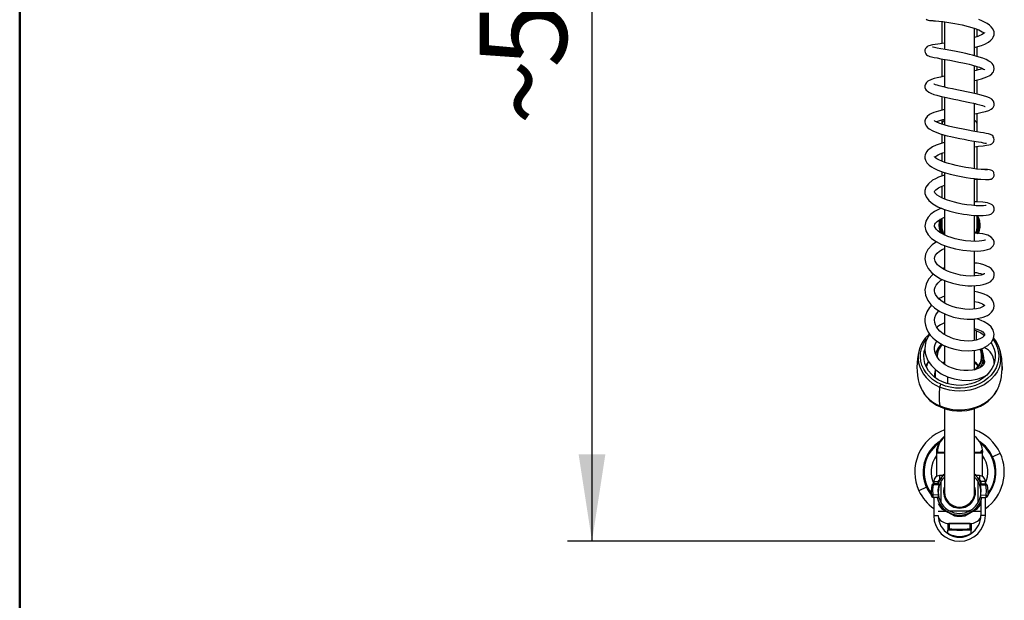
# Model space of a CAD drawing. Units: millimetres. Extents: x 0 to 210, y -13 to 292.
# Drawn here: x 10 to 50, y 63 to 87 of the extents above; entities that cross this region are included whole.
import ezdxf

# ---------------------------------------------------------------- set-up
doc = ezdxf.new("R2010")
doc.units = ezdxf.units.MM
doc.layers.add('5', color=179, linetype='Continuous')
doc.layers.add('SLD-0', color=179, linetype='Continuous')
doc.styles.add('SLDTEXTSTYLE0', font='TXT', dxfattribs={"width": 0.605})
doc.dimstyles.new('SLDDIMSTYLE0', dxfattribs={"dimtxt": 3.5, "dimasz": 3.5, "dimexe": 0, "dimexo": 0.0625, "dimgap": 0.875, "dimtad": 1, "dimdec": 0, "dimlfac": 14, "dimrnd": 1e-09, "dimzin": 12, "dimdsep": 46, "dimtxsty": 'SLDTEXTSTYLE0', "dimsah": 1, "dimcen": 0.09, "dimadec": 0, "dimazin": 3, "dimtfac": 1, "dimtdec": 1, "dimtofl": 0, "dimtmove": 0, "dimatfit": 3, "dimfxl": 0, "dimfrac": 2, "dimtolj": 1, "dimtzin": 12, "dimarcsym": 0})

# ---------------------------------------------------------------- blocks, each defined once
blk = doc.blocks.new('_D_2')
at = {"layer": 'SLD-0', "color": 7}
for p, q in [((45.802, 108.245), (32.022, 108.245)), ((33.013, 108.245), (33.013, 65.872)), ((46.802, 65.872), (32.022, 65.872))]:
    blk.add_line(p, q, dxfattribs=at)
for points in [[(33.013, 108.245), (32.475, 104.745), (33.551, 104.745)], [(33.013, 65.872), (33.551, 69.372), (32.475, 69.372)]]:
    blk.add_solid(points, dxfattribs=at)
at = {"layer": 'SLD-0', "color": 7, "char_height": 3.5, "attachment_point": 1, "rotation": 90, "style": 'SLDTEXTSTYLE0'}
for s, insert in [('593', (28.501, 84.922)), ('~', (28.501, 82.618))]:
    blk.add_mtext(s, dxfattribs=dict(at, insert=insert))

msp = doc.modelspace()

# ---------------------------------------------------------------- linework, layer by layer
at = {"color": 7, "linetype": 'Continuous', "lineweight": 25}
for p, q in [((47.0785, 86.7858), (47.0785, 85.898)), ((47.1856, 86.7748), (47.1856, 85.6608)), ((48.3999, 85.4069), (48.3999, 86.5106)), ((48.5071, 86.1795), (48.5071, 86.4693)), ((48.5071, 85.3763), (48.5071, 85.7682)), ((47.0785, 85.2829), (47.0785, 84.5598)), ((47.1856, 85.2642), (47.1856, 84.1429)), ((48.3999, 83.8841), (48.3999, 85.0029)), ((48.5071, 84.8378), (48.5071, 84.9709)), ((48.5071, 83.8596), (48.5071, 84.4348)), ((47.0785, 83.7675), (47.0785, 83.2173)), ((47.1856, 83.7423), (47.1856, 82.6262)), ((48.3999, 82.3633), (48.3999, 83.4849)), ((47.0785, 82.8166), (47.0785, 82.6464)), ((48.5071, 82.6464), (48.5071, 83.0926)), ((48.5071, 82.3483), (48.5071, 82.6464)), ((47.0785, 82.2528), (47.0785, 81.8869)), ((47.1856, 82.2196), (47.1856, 81.1211)), ((48.3999, 80.8567), (48.3999, 81.9673)), ((48.5071, 80.8447), (48.5071, 81.7562)), ((47.0785, 81.4766), (47.0785, 81.1628)), ((47.0785, 80.7434), (47.0785, 80.5699)), ((47.1856, 80.7075), (47.1856, 79.639)), ((48.3999, 79.3767), (48.3999, 80.4639)), ((48.5071, 79.5181), (48.5071, 80.4505)), ((47.0785, 80.151), (47.0785, 79.6876)), ((47.0785, 79.2785), (47.0785, 79.2635)), ((47.1856, 79.2198), (47.1856, 78.1988)), ((47.0785, 78.8473), (47.0785, 78.5662)), ((48.3999, 77.937), (48.3999, 78.9786)), ((48.5069, 78.8082), (48.5217, 78.7644)), ((48.5071, 78.5662), (48.5071, 78.9827)), ((46.9949, 78.3492), (47.0156, 78.2838)), ((47.0157, 78.2837), (46.995, 78.3493)), ((47.0568, 78.3661), (47.0295, 78.3586)), ((47.0682, 78.2489), (47.0295, 78.3586)), ((47.0568, 78.3661), (47.1021, 78.2398)), ((47.1856, 77.7724), (47.1856, 76.7961)), ((48.3999, 76.5432), (48.3999, 77.5453)), ((47.1856, 76.3663), (47.1856, 75.4612)), ((48.3999, 75.2098), (48.3999, 76.1487)), ((47.1856, 75.018), (47.1856, 74.1875)), ((48.3999, 73.9485), (48.3999, 74.8157)), ((47.1533, 74.2113), (47.1856, 74.2314)), ((48.3999, 74.3788), (48.4811, 74.3452)), ((47.1856, 73.7381), (47.1856, 72.9905)), ((46.8544, 73.4583), (46.8231, 73.4286)), ((48.3999, 72.7718), (48.3999, 73.5581)), ((48.7691, 72.9951), (48.7646, 73.2932)), ((47.1606, 73.0167), (47.1856, 73.036)), ((49.19, 73.0469), (49.1825, 73.0469)), ((46.8134, 72.7927), (46.8099, 72.5631)), ((46.1702, 72.2234), (46.1732, 72.2127)), ((49.4056, 72.1892), (49.4123, 72.2123)), ((47.1856, 71.2074), (47.1856, 67.8519)), ((48.3999, 67.8519), (48.3999, 71.2083)), ((46.8856, 69.4448), (46.8642, 69.4234)), ((46.8642, 69.4234), (46.8642, 68.4773)), ((47.1856, 69.4234), (46.8642, 69.4234)), ((46.8643, 69.452), (46.8643, 69.4448)), ((46.867, 69.4448), (46.9055, 69.4448)), ((46.9055, 69.452), (46.9055, 69.4448)), ((46.9055, 69.4448), (47.1856, 69.4448)), ((48.394, 69.4448), (48.6633, 69.4448)), ((48.7213, 69.4234), (48.3999, 69.4234)), ((48.7169, 69.5162), (48.6624, 69.5162)), ((48.6633, 69.4448), (48.6635, 69.452)), ((48.6635, 69.4783), (48.7159, 69.5162)), ((48.6694, 69.4448), (48.6991, 69.4448)), ((48.7172, 69.4448), (48.6991, 69.4448)), ((48.7213, 69.4234), (48.6999, 69.4448)), ((48.7203, 69.4448), (48.7172, 69.4448)), ((48.7202, 69.452), (48.7203, 69.4448)), ((48.7213, 69.4448), (48.7213, 69.452)), ((48.7213, 68.4773), (48.7213, 69.4234)), ((47.1403, 68.5126), (46.9874, 68.5126)), ((47.1856, 68.5736), (47.071, 68.5075)), ((48.5145, 68.5075), (48.3999, 68.5736)), ((48.3999, 68.5545), (48.4753, 68.4816)), ((48.5981, 68.5126), (48.4452, 68.5126)), ((46.9617, 68.1869), (46.7521, 68.1832)), ((46.9553, 68.1377), (46.7521, 68.1365)), ((46.7553, 68.2805), (46.7553, 68.1833)), ((46.9338, 68.1992), (46.9338, 68.2805)), ((46.9874, 68.3341), (47.0016, 68.3341)), ((47.0428, 68.2669), (47.0428, 67.437)), ((47.0638, 68.4215), (47.0628, 68.4223)), ((47.0638, 68.4215), (47.0942, 68.4619)), ((47.0942, 68.4619), (47.1103, 68.4816)), ((47.0951, 68.4634), (47.1103, 68.4816)), ((48.4753, 68.4816), (48.4905, 68.4634)), ((48.4753, 68.4816), (48.4914, 68.4619)), ((48.4914, 68.4619), (48.5217, 68.4215)), ((48.5233, 68.2641), (48.5428, 68.223)), ((48.5428, 67.437), (48.5428, 68.2669)), ((48.5839, 68.3341), (48.5981, 68.3341)), ((48.6239, 68.1869), (48.8335, 68.1832)), ((48.6303, 68.1377), (48.8335, 68.1365)), ((48.6517, 68.2805), (48.6517, 68.1992)), ((48.8303, 68.1833), (48.8303, 68.2805)), ((46.9391, 67.7346), (46.7297, 67.7334)), ((48.6464, 67.7346), (48.8559, 67.7334)), ((46.9476, 67.6339), (46.7297, 67.6377)), ((46.7553, 67.6372), (46.7553, 66.9091)), ((48.6379, 67.6339), (48.8559, 67.6377)), ((48.6517, 67.5047), (48.6517, 66.9091)), ((48.8303, 66.9091), (48.8303, 67.6372)), ((48.8303, 67.6258), (48.8392, 67.6349)), ((47.071, 67.1964), (47.3285, 67.0478)), ((47.3285, 67.0478), (47.5859, 66.8991)), ((47.3778, 67.1019), (48.2077, 67.1019)), ((47.9996, 66.8991), (48.2571, 67.0478)), ((48.1951, 67.1154), (48.1628, 67.1019)), ((48.2571, 67.0478), (48.5145, 67.1964)), ((47.3285, 66.5889), (47.3285, 66.536)), ((47.3285, 66.536), (47.3285, 66.535)), ((47.3285, 66.535), (47.3285, 66.3247)), ((47.7928, 66.5876), (47.3642, 66.5876)), ((48.2071, 66.586), (47.3785, 66.586)), ((47.3785, 66.585), (48.2071, 66.585)), ((47.3785, 66.585), (47.3785, 66.3713)), ((47.5071, 66.5876), (47.5071, 66.586)), ((48.2213, 66.5876), (47.7928, 66.5876)), ((48.0785, 66.586), (48.0785, 66.5876)), ((48.2071, 66.585), (48.2071, 66.3713)), ((48.2571, 66.5889), (48.2571, 66.536)), ((48.2571, 66.536), (48.2571, 66.535)), ((48.2571, 66.535), (48.2571, 66.3247)), ((47.3285, 66.2042), (47.3285, 66.3247)), ((47.3285, 66.1864), (47.3285, 66.2042)), ((48.2571, 66.2042), (48.2571, 66.3247)), ((48.2571, 66.1864), (48.2571, 66.2042))]:
    msp.add_line(p, q, dxfattribs=at)
at = {"color": 8, "linetype": 'Continuous', "lineweight": 25}
for p, q in [((48.4784, 73.9716), (48.4811, 74.3452)), ((47.1856, 73.0911), (47.1255, 73.042)), ((47.3241, 72.2084), (47.3261, 72.4853)), ((48.8471, 72.5207), (48.8468, 72.5359)), ((46.8643, 69.452), (46.9055, 69.452)), ((46.9055, 69.452), (47.1856, 69.452)), ((48.3999, 69.452), (48.6635, 69.452)), ((48.7202, 69.452), (48.7213, 69.452)), ((49.1217, 69.274), (49.4264, 69.4149)), ((46.9874, 68.5126), (46.9874, 68.3341)), ((48.3999, 68.5534), (48.4905, 68.4634)), ((48.5981, 68.5126), (48.5981, 68.3341)), ((46.7553, 68.2805), (46.9338, 68.2805)), ((48.5228, 68.4224), (48.5227, 68.4223)), ((48.8303, 68.2805), (48.6517, 68.2805)), ((46.4638, 68.0442), (46.1592, 67.9032)), ((48.8573, 67.7369), (48.8589, 67.793)), ((48.8303, 67.6266), (48.8409, 67.6374)), ((46.9338, 67.0876), (47.2545, 67.0876)), ((48.2037, 67.0997), (48.2369, 67.039)), ((48.2369, 67.0389), (48.238, 67.037)), ((48.3289, 67.0876), (48.6517, 67.0876)), ((46.7553, 66.9091), (46.9338, 66.9091)), ((47.3785, 66.586), (47.3785, 66.585)), ((48.2071, 66.586), (48.2071, 66.585)), ((48.8303, 66.9091), (48.6517, 66.9091))]:
    msp.add_line(p, q, dxfattribs=at)
at = {"color": 7, "linetype": 'Continuous', "lineweight": 25, "flags": 128}
for points in [[(46.457, 86.8755), (46.4813, 86.8558), (46.4853, 86.8532), (46.4873, 86.8519), (46.4893, 86.8507), (46.4983, 86.8459), (46.5247, 86.8367), (46.5783, 86.8285), (46.6861, 86.8226), (46.7254, 86.8222)], [(46.7014, 86.8333), (46.7044, 86.826), (46.7467, 86.8184), (46.8312, 86.8108), (46.9601, 86.7988), (47.1148, 86.7818), (47.2785, 86.7607), (47.4439, 86.7359), (47.6048, 86.7087), (47.7566, 86.6799), (47.8962, 86.6504), (48.1455, 86.5891), (48.3749, 86.5199), (48.5712, 86.4448), (48.7066, 86.3757), (48.7772, 86.3252), (48.7927, 86.3106), (48.797, 86.3112), (48.7987, 86.327), (48.8019, 86.3368), (48.7999, 86.334), (48.7822, 86.3152), (48.7382, 86.2825), (48.6752, 86.2477), (48.6052, 86.216), (48.5325, 86.1876), (48.3999, 86.1453)], [(48.3999, 85.7398), (48.5292, 85.7741), (48.6762, 85.8233), (48.8107, 85.8782), (48.9594, 85.9592), (49.052, 86.0304), (49.1118, 86.0955), (49.1497, 86.1559), (49.1805, 86.2433), (49.1871, 86.3066), (49.1806, 86.3745), (49.1354, 86.491), (49.071, 86.576), (49.0014, 86.6396), (48.9016, 86.7088), (48.8008, 86.7642), (48.6845, 86.8171), (48.5736, 86.8605)], [(47.1856, 85.9124), (46.926, 85.8774), (46.7038, 85.8436), (46.5526, 85.8044), (46.4943, 85.7746), (46.4444, 85.7301), (46.4204, 85.6935), (46.4029, 85.6453), (46.3983, 85.5893), (46.4073, 85.5401), (46.4386, 85.4792), (46.4687, 85.4468), (46.5031, 85.4217), (46.5379, 85.404), (46.5962, 85.3831), (46.666, 85.3642), (46.7672, 85.3418), (46.8938, 85.3168), (47.0428, 85.2893), (47.2111, 85.259), (47.3958, 85.2254), (47.585, 85.1898), (47.7614, 85.155), (47.9204, 85.1217), (48.0597, 85.0907), (48.1785, 85.0624), (48.2792, 85.0369), (48.488, 84.9772), (48.5921, 84.9424), (48.6877, 84.9054), (48.7567, 84.8731), (48.7944, 84.8513), (48.8097, 84.8408), (48.81, 84.8415)], [(48.3999, 84.408), (48.4112, 84.4104), (48.676, 84.4778), (48.7848, 84.5124), (48.8947, 84.5548), (49.0154, 84.6182), (49.0936, 84.6788), (49.1346, 84.7266), (49.1559, 84.7616), (49.1755, 84.8102), (49.1869, 84.8826), (49.1746, 84.9693), (49.1419, 85.0407), (49.1014, 85.0938), (49.0482, 85.1429), (48.9717, 85.1948), (48.8646, 85.2498), (48.7258, 85.3059), (48.5817, 85.3544), (48.4427, 85.3951), (48.3144, 85.429), (48.1907, 85.4592), (48.0408, 85.4934), (47.8625, 85.5314), (47.6588, 85.5719), (47.4369, 85.6137), (47.2206, 85.6531), (47.0352, 85.6868), (46.8875, 85.7147), (46.7809, 85.7373), (46.7265, 85.7509), (46.7109, 85.7552), (46.7111, 85.755)], [(47.1856, 84.5804), (47.1777, 84.579), (47.0302, 84.5505), (46.8928, 84.5207), (46.7707, 84.4899), (46.6686, 84.458), (46.5139, 84.382), (46.4591, 84.3329), (46.4186, 84.2695), (46.3991, 84.1921), (46.4032, 84.1278), (46.4168, 84.0841), (46.4304, 84.0565), (46.4498, 84.0278), (46.4857, 83.9904), (46.5513, 83.944), (46.6405, 83.899), (46.7647, 83.8526), (46.8821, 83.8174), (47.0157, 83.7821), (47.2616, 83.7246), (47.5575, 83.6616), (47.7205, 83.6283), (47.8862, 83.5945), (48.2078, 83.5278), (48.3565, 83.4953), (48.4926, 83.4637), (48.6122, 83.4334), (48.7104, 83.4053), (48.7779, 83.3834), (48.8149, 83.371), (48.8225, 83.3718)], [(48.3999, 83.073), (48.4008, 83.0731), (48.5438, 83.0993), (48.7011, 83.1311), (48.8311, 83.162), (48.9688, 83.2066), (49.0624, 83.253), (49.1169, 83.2949), (49.145, 83.3281), (49.1631, 83.3584), (49.1817, 83.4105), (49.1848, 83.4924), (49.1522, 83.5812), (49.0859, 83.6535), (48.995, 83.7098), (48.8858, 83.7553), (48.759, 83.7956), (48.6122, 83.8347), (48.4471, 83.8738), (48.2679, 83.9132), (48.0788, 83.9528), (47.8841, 83.9927), (47.6885, 84.0327), (47.5033, 84.0715), (47.3385, 84.1073), (47.1963, 84.14), (47.077, 84.1695), (46.9796, 84.1959), (46.8992, 84.2199), (46.8318, 84.2419), (46.7973, 84.2539), (46.7726, 84.2632), (46.7615, 84.2678), (46.7616, 84.2674)], [(47.0922, 84.1658), (47.1713, 84.1818), (47.1856, 84.1845)], [(47.1856, 83.2449), (46.9478, 83.1837), (46.7582, 83.1201), (46.6647, 83.0793), (46.5883, 83.0371), (46.4942, 82.9623), (46.4297, 82.8734), (46.402, 82.7908), (46.3986, 82.7284), (46.4045, 82.6866), (46.4188, 82.6404), (46.4496, 82.5826), (46.5033, 82.5192), (46.5694, 82.4649), (46.7146, 82.3823), (46.8744, 82.3165), (47.0515, 82.2579), (47.2966, 82.1901), (47.4481, 82.1534), (47.6181, 82.1155), (47.7987, 82.0782), (47.9736, 82.0445), (48.1387, 82.0142), (48.2912, 81.9873), (48.5513, 81.9426), (48.6571, 81.9243), (48.7465, 81.9081), (48.8151, 81.8953), (48.8579, 81.8879), (48.8686, 81.8871), (48.87, 81.8885)], [(48.4368, 83.4767), (48.4142, 83.4722), (48.3999, 83.4696)], [(48.3999, 81.7426), (48.5598, 81.7627), (48.7374, 81.7848), (48.8732, 81.8038), (48.9726, 81.8218), (49.0419, 81.8403), (49.0953, 81.8657), (49.1246, 81.8889), (49.1568, 81.9284), (49.1781, 81.9749), (49.1865, 82.02), (49.176, 82.1004), (49.1505, 82.151), (49.1392, 82.1659), (49.1262, 82.1801), (49.0913, 82.2078), (49.0378, 82.2346), (48.9585, 82.2601), (48.8634, 82.2819), (48.7542, 82.3028), (48.631, 82.3245), (48.4876, 82.3493), (48.3226, 82.3779), (48.1384, 82.4109), (47.9393, 82.4486), (47.7305, 82.491), (47.5284, 82.5359), (47.3544, 82.5789), (47.2097, 82.6189), (47.0933, 82.655), (47.0016, 82.687), (46.8539, 82.7508), (46.8035, 82.78), (46.779, 82.7975), (46.779, 82.7966)], [(47.1856, 81.9172), (47.1811, 81.916), (47.0119, 81.8647), (46.8505, 81.8045), (46.707, 81.7363), (46.5992, 81.6685), (46.5217, 81.6023), (46.4678, 81.5378), (46.4121, 81.4221), (46.4012, 81.3682), (46.4003, 81.2929), (46.4226, 81.1994), (46.4767, 81.1019), (46.5651, 81.0083), (46.6588, 80.9386), (46.7568, 80.8809), (46.9191, 80.8046), (47.1384, 80.7237), (47.4119, 80.6442), (47.7251, 80.5719), (48.0613, 80.5113), (48.2302, 80.4864), (48.3894, 80.4663), (48.6497, 80.4409), (48.8347, 80.43), (48.9211, 80.4281), (48.9823, 80.4293), (49.0304, 80.435), (49.0654, 80.4451), (49.099, 80.4621), (49.1158, 80.4742), (49.1361, 80.4933), (49.1587, 80.5234), (49.1789, 80.5691), (49.1868, 80.6255), (49.1772, 80.6852), (49.1661, 80.7122), (49.1525, 80.7355), (49.1217, 80.7706), (49.0916, 80.7924), (49.0508, 80.8096), (49.0028, 80.8204), (48.9184, 80.8291), (48.8008, 80.8326), (48.6667, 80.8308)], [(48.9227, 80.8126), (48.9198, 80.8144), (48.8875, 80.8165), (48.8095, 80.8206), (48.6664, 80.8308), (48.4685, 80.8504), (48.2541, 80.8777), (48.0405, 80.9109), (47.84, 80.9479), (47.6606, 80.9863), (47.5031, 81.025), (47.3512, 81.0675), (47.2065, 81.1143), (47.074, 81.1647), (46.9608, 81.2169), (46.8779, 81.2644), (46.8225, 81.305), (46.7922, 81.3355), (46.785, 81.3469), (46.787, 81.3404), (46.7891, 81.3327), (46.799, 81.3364), (46.8272, 81.3572), (46.8706, 81.3849), (46.9318, 81.4171), (47.0166, 81.4541), (47.1275, 81.4945), (47.1856, 81.5122)], [(47.1856, 80.6059), (47.1057, 80.5806), (46.9439, 80.5185), (46.82, 80.4603), (46.711, 80.3973), (46.5427, 80.2602), (46.4427, 80.118), (46.403, 79.9916), (46.4035, 79.8631), (46.4482, 79.7269), (46.5538, 79.5802), (46.7134, 79.4479), (46.9187, 79.3316), (47.1508, 79.2341), (47.4029, 79.1531), (47.6698, 79.0874), (47.95, 79.0356), (48.1037, 79.0142), (48.2643, 78.9973), (48.4278, 78.9861), (48.5895, 78.9816), (48.7427, 78.985), (48.8645, 78.9954), (48.9508, 79.0095), (49.0099, 79.0248), (49.0493, 79.0395), (49.075, 79.0525), (49.0929, 79.0638), (49.1181, 79.0842), (49.1527, 79.1251), (49.183, 79.1989), (49.1832, 79.2802), (49.1556, 79.3503), (49.1097, 79.4035), (49.0538, 79.4407), (48.9173, 79.4866), (48.73, 79.5154), (48.4891, 79.5273), (48.3999, 79.5248)], [(48.3999, 80.4277), (48.5223, 80.4357), (48.6481, 80.441)], [(48.8655, 79.3853), (48.8598, 79.3849), (48.8301, 79.3801), (48.76, 79.3735), (48.6295, 79.3698), (48.4576, 79.3749), (48.2713, 79.3893), (48.0835, 79.4118), (47.9048, 79.4405), (47.7413, 79.4729), (47.5872, 79.5095), (47.3123, 79.5929), (47.1948, 79.6379), (47.0847, 79.6872), (46.9813, 79.7428), (46.8913, 79.8036), (46.831, 79.8586), (46.8011, 79.8977), (46.7881, 79.9267), (46.788, 79.9451), (46.8032, 79.9728), (46.8426, 80.0147), (46.8931, 80.0543), (46.9467, 80.0886), (47.0306, 80.133), (47.1571, 80.1871), (47.1856, 80.1967)], [(47.058, 79.2731), (47.0006, 79.2512), (46.7913, 79.1407), (46.6409, 79.0308), (46.5263, 78.911), (46.4328, 78.7455), (46.3986, 78.5555), (46.4364, 78.3652), (46.5346, 78.1976), (46.6684, 78.0605), (46.8469, 77.9333), (47.0732, 77.8168), (47.3355, 77.7174), (47.6245, 77.638), (47.9292, 77.5818), (48.2348, 77.5512), (48.5242, 77.5478), (48.654, 77.5567), (48.7616, 77.5707), (48.9177, 77.6063), (49.0137, 77.6444), (49.0515, 77.6659), (49.0977, 77.7012), (49.1473, 77.7597), (49.1813, 77.8428), (49.1843, 77.9254), (49.1625, 77.9988), (49.0682, 78.1109), (48.9277, 78.1846), (48.7247, 78.2392), (48.4486, 78.2709), (48.3999, 78.2721)], [(48.8307, 77.9895), (48.8315, 77.9908), (48.814, 77.984), (48.7682, 77.9704), (48.6922, 77.9555), (48.5824, 77.9431), (48.4353, 77.9372), (48.2498, 77.9426), (48.0302, 77.9635), (47.8097, 77.9994), (47.615, 78.0441), (47.4507, 78.0925), (47.318, 78.1401), (47.2119, 78.1849), (47.1068, 78.237), (47.0036, 78.2991), (46.9136, 78.3677), (46.8469, 78.4351), (46.8079, 78.4922), (46.7895, 78.5412), (46.7878, 78.5819), (46.8011, 78.6274), (46.8309, 78.6756), (46.8908, 78.7375), (46.9838, 78.8055), (47.1042, 78.8724), (47.1856, 78.908)], [(48.5036, 78.9885), (48.5408, 78.9184), (48.5906, 78.7832)], [(48.5907, 78.7832), (48.5409, 78.9185), (48.5071, 78.9827)], [(46.8683, 77.9223), (46.6915, 77.7994), (46.5209, 77.6123), (46.4255, 77.4172), (46.3988, 77.2306), (46.4322, 77.0353), (46.5248, 76.8511), (46.6644, 76.6888), (46.8365, 76.5517), (47.0299, 76.4378), (47.2537, 76.3387), (47.5103, 76.2558), (47.8025, 76.1918), (48.1261, 76.1552), (48.293, 76.1507), (48.4587, 76.1569), (48.6163, 76.1742), (48.7474, 76.1997), (48.8812, 76.2411), (48.9771, 76.2856), (49.0452, 76.3302), (49.093, 76.3728), (49.1406, 76.4336), (49.1718, 76.5), (49.1852, 76.5615), (49.1862, 76.6137), (49.1783, 76.6638), (49.1577, 76.7217), (49.1191, 76.7852), (49.0587, 76.8496), (48.9802, 76.9068), (48.7687, 76.9983), (48.6362, 77.0319), (48.4952, 77.0556), (48.3999, 77.0619)], [(48.8058, 76.6379), (48.7888, 76.6292), (48.7414, 76.6073), (48.6643, 76.5827), (48.5559, 76.561), (48.4152, 76.5464), (48.2433, 76.5428), (48.0437, 76.5548), (47.8351, 76.5844), (47.6383, 76.6279), (47.46, 76.6816), (47.3046, 76.7421), (47.1735, 76.8062), (47.0648, 76.8716), (46.9782, 76.9354), (46.9073, 77.0004), (46.8471, 77.0736), (46.809, 77.142), (46.7871, 77.2552), (46.7972, 77.3111), (46.8296, 77.38), (46.894, 77.461), (46.9848, 77.5401), (47.0952, 77.6121), (47.1856, 77.6581)], [(47.1856, 76.8802), (47.1082, 76.8501), (47.1042, 76.8479)], [(46.7477, 76.6225), (46.7, 76.586), (46.5499, 76.4169), (46.4456, 76.2207), (46.3993, 75.9951), (46.4257, 75.7678), (46.514, 75.5643), (46.6323, 75.4039), (46.7844, 75.26), (46.9998, 75.114), (47.2582, 74.9895), (47.5444, 74.895), (47.8325, 74.8366), (48.1058, 74.8115), (48.3525, 74.8151), (48.5655, 74.8425), (48.7423, 74.8873), (48.9146, 74.9605), (49.0013, 75.0162), (49.0758, 75.0835), (49.1325, 75.1597), (49.1704, 75.2456), (49.1863, 75.3412), (49.1753, 75.4424), (49.1347, 75.5426), (49.0748, 75.6253), (48.9878, 75.7045), (48.9008, 75.7612), (48.7811, 75.8188), (48.6619, 75.8605), (48.5231, 75.8949), (48.3999, 75.915)], [(48.3999, 75.5189), (48.5478, 75.4907), (48.6427, 75.4576), (48.7165, 75.4217), (48.7653, 75.3897), (48.7905, 75.3679), (48.7989, 75.3598), (48.7984, 75.3617), (48.7799, 75.3412), (48.7476, 75.3173), (48.6917, 75.2878), (48.6036, 75.2554), (48.4789, 75.2259), (48.3313, 75.2074), (48.1735, 75.2027), (48.0121, 75.2109), (47.8492, 75.2314), (47.6876, 75.264), (47.5312, 75.3081), (47.3825, 75.3631), (47.2367, 75.4318), (47.0984, 75.5151), (46.9768, 75.612), (46.8866, 75.7108), (46.8324, 75.7958), (46.8013, 75.8715), (46.7871, 75.9483), (46.7906, 76.0209), (46.8101, 76.0927), (46.8533, 76.1771), (46.9282, 76.2701), (47.0285, 76.3575), (47.1021, 76.4058)], [(47.1856, 75.7393), (46.9766, 75.6371), (46.963, 75.6271)], [(46.6624, 75.3755), (46.579, 75.284), (46.4754, 75.1074), (46.415, 74.9194), (46.4009, 74.8119), (46.4013, 74.695), (46.4209, 74.5659), (46.4654, 74.4268), (46.5374, 74.2852), (46.618, 74.1708), (46.7153, 74.0631), (46.8067, 73.98), (46.923, 73.892), (47.1385, 73.7656), (47.3612, 73.6709), (47.5981, 73.6003), (47.8658, 73.5525), (48.1543, 73.5373), (48.442, 73.5626), (48.7108, 73.6328), (48.9334, 73.7473), (49.0752, 73.8773), (49.1615, 74.0298), (49.1854, 74.2096), (49.1438, 74.3707), (49.0666, 74.4941), (48.9614, 74.5973), (48.7881, 74.7058), (48.6689, 74.7569), (48.5252, 74.8019), (48.4026, 74.8216)], [(48.3999, 74.4337), (48.4945, 74.4089), (48.5912, 74.3719), (48.6624, 74.3353), (48.7228, 74.2941), (48.7677, 74.2507), (48.7909, 74.2152), (48.7985, 74.1926), (48.7993, 74.1783), (48.7931, 74.1561), (48.7694, 74.1209), (48.7108, 74.0698), (48.6048, 74.0125), (48.4664, 73.9677), (48.3098, 73.9403), (48.1462, 73.9299), (47.9842, 73.9353), (47.8292, 73.954), (47.5543, 74.02), (47.4272, 74.0659), (47.2845, 74.1318), (47.1354, 74.2222), (47.0063, 74.3268), (46.9185, 74.4216), (46.8624, 74.5028), (46.8213, 74.5861), (46.7949, 74.6764), (46.787, 74.7758), (46.8024, 74.8789), (46.8412, 74.9775), (46.9022, 75.0719), (46.9629, 75.139)], [(47.1856, 74.6662), (47.0204, 74.5848), (46.8763, 74.4827)], [(46.597, 74.2006), (46.531, 74.1051), (46.4867, 74.0182), (46.443, 73.9044), (46.4095, 73.7612), (46.399, 73.5939), (46.4156, 73.4432), (46.4482, 73.3179), (46.4873, 73.2173), (46.5343, 73.1244), (46.6644, 72.9387), (46.8433, 72.7633), (47.0583, 72.6135), (47.3038, 72.4925), (47.581, 72.403), (47.8803, 72.3523), (48.1932, 72.3469), (48.5035, 72.396), (48.6502, 72.4427), (48.7763, 72.499), (48.8737, 72.5567)], [(46.5876, 74.214), (46.5379, 74.1724), (46.5285, 74.1624)], [(48.4811, 74.3452), (48.6462, 74.2591), (48.794, 74.1566)], [(48.7662, 73.1862), (48.7979, 73.1086), (48.7987, 73.0722), (48.788, 73.0288), (48.7577, 72.9747), (48.698, 72.9126), (48.6024, 72.8499), (48.4703, 72.7945), (48.3085, 72.7546), (48.1386, 72.7367), (47.9712, 72.7387), (47.814, 72.7561), (47.6639, 72.7867), (47.5121, 72.8327), (47.3623, 72.8954), (47.219, 72.9746), (47.0882, 73.0689), (46.9764, 73.1758), (46.8879, 73.2932), (46.8289, 73.4097), (46.7986, 73.5093), (46.7868, 73.5982), (46.79, 73.6892), (46.8117, 73.7889), (46.8613, 73.9049), (46.8766, 73.9272)], [(49.0634, 73.8623), (49.1219, 73.7598), (49.1834, 73.6079), (49.2191, 73.4506), (49.2281, 73.2907), (49.2105, 73.1314), (49.1664, 72.9755), (49.0968, 72.8259), (49.0028, 72.6855), (48.8863, 72.5568), (48.7495, 72.4423), (48.5948, 72.3441), (48.4252, 72.264), (48.2438, 72.2035), (48.054, 72.1637), (47.8593, 72.1454), (47.6634, 72.1489), (47.4699, 72.1742), (47.2824, 72.2207), (47.1045, 72.2876)], [(47.1045, 72.2876), (46.9393, 72.3738), (46.79, 72.4774), (46.6595, 72.5967), (46.55, 72.7294), (46.4637, 72.8731), (46.4021, 73.025), (46.3665, 73.1823), (46.3574, 73.3421), (46.3751, 73.5015), (46.397, 73.591)], [(46.4415, 72.9204), (46.4993, 73.0398), (46.5559, 73.1297)], [(46.5485, 73.1042), (46.5094, 73.0359), (46.4627, 72.8998)], [(49.5035, 72.9041), (49.5044, 72.8579), (49.5047, 72.811), (49.5044, 72.7915), (49.5039, 72.7761), (49.5038, 72.7752), (49.5038, 72.7738), (49.5035, 72.7697), (49.5025, 72.7622), (49.5014, 72.7698), (49.5012, 72.7967), (49.5015, 72.8171), (49.502, 72.8416)], [(46.8099, 72.5631), (46.8128, 72.4901), (46.817, 72.4565)], [(48.7686, 72.4565), (48.7721, 72.4838), (48.773, 72.4932)], [(47.0218, 71.2786), (47.1232, 71.2371), (47.3062, 71.1791), (47.4959, 71.1399), (47.6898, 71.1199), (47.8854, 71.1194), (48.0801, 71.1385), (48.2711, 71.177), (48.4558, 71.2346), (48.6318, 71.3107), (48.7964, 71.4044), (48.9471, 71.5145), (49.0817, 71.6394), (49.1979, 71.7773), (49.2941, 71.9261), (49.3474, 72.0382)], [(48.6635, 69.452), (48.6635, 69.488), (48.6624, 69.5162)], [(48.7169, 69.5162), (48.7194, 69.4803), (48.7202, 69.452)], [(46.684, 68.1291), (46.6505, 67.8894), (46.6601, 67.6996)], [(46.684, 68.1291), (46.6907, 68.1363), (46.7058, 68.1401), (46.7272, 68.1402), (46.7521, 68.1365)], [(46.7297, 67.7334), (46.7234, 67.9602), (46.7521, 68.1365)], [(46.7521, 68.1365), (46.7521, 68.1578), (46.7521, 68.1734), (46.7521, 68.1807), (46.7521, 68.1832)], [(46.9553, 68.1377), (46.9235, 67.9358), (46.9391, 67.7346)], [(47.0629, 68.4225), (46.976, 68.2893), (46.9338, 68.1992)], [(46.9999, 68.3353), (46.9745, 68.2909), (46.9338, 68.2048)], [(47.0629, 68.4223), (47.0809, 68.4453), (47.0951, 68.4634)], [(47.0942, 68.4619), (47.0944, 68.4628), (47.0951, 68.4634)], [(48.4905, 68.4634), (48.5085, 68.4404), (48.5227, 68.4223)], [(48.4914, 68.4619), (48.4911, 68.4628), (48.4905, 68.4634)], [(48.6517, 68.1992), (48.6103, 68.2879), (48.5228, 68.4224)], [(48.6517, 68.2048), (48.6121, 68.2888), (48.5864, 68.3341)], [(48.6464, 67.7346), (48.662, 67.9358), (48.6303, 68.1377)], [(48.8335, 68.1832), (48.8335, 68.1792), (48.8335, 68.1675), (48.8335, 68.1536), (48.8335, 68.1365)], [(48.8335, 68.1365), (48.8583, 68.1402), (48.8797, 68.1401), (48.8948, 68.1363), (48.9015, 68.1291)], [(48.8335, 68.1365), (48.8649, 67.9116), (48.8559, 67.7334)], [(48.9015, 68.1291), (48.935, 67.8894), (48.9254, 67.6996)], [(46.6601, 67.6996), (46.6644, 67.7097), (46.6792, 67.7197), (46.7022, 67.728), (46.7297, 67.7334)], [(46.7297, 67.6377), (46.7297, 67.6421), (46.7297, 67.655), (46.7297, 67.6746), (46.7297, 67.7034), (46.7297, 67.7334)], [(48.8559, 67.7334), (48.8559, 67.7081), (48.8559, 67.6831), (48.8559, 67.6616), (48.8559, 67.6439), (48.8559, 67.6377)], [(48.8559, 67.7334), (48.8834, 67.728), (48.9063, 67.7197), (48.9211, 67.7097), (48.9254, 67.6996)], [(46.7442, 67.637), (46.7486, 67.6325), (46.7553, 67.6258)], [(47.344, 66.3354), (47.337, 66.3348), (47.3285, 66.3249), (47.3285, 66.3247)], [(48.2571, 66.3247), (48.2571, 66.3249), (48.2485, 66.3348), (48.2416, 66.3354)]]:
    msp.add_lwpolyline(points, dxfattribs=at)
at = {"color": 8, "linetype": 'Continuous', "lineweight": 25, "flags": 128}
for points in [[(47.0374, 72.1875), (46.8634, 72.2776), (46.7053, 72.3856), (46.5658, 72.5094), (46.4473, 72.6471), (46.3518, 72.7962), (46.281, 72.9543), (46.236, 73.1185), (46.2177, 73.2861), (46.2263, 73.4542), (46.2617, 73.62), (46.3234, 73.7806), (46.4101, 73.9332), (46.476, 74.0228)], [(49.1387, 73.9852), (49.2337, 73.8367), (49.3046, 73.6786), (49.3495, 73.5144), (49.3679, 73.3468), (49.3592, 73.1787), (49.3238, 73.0129), (49.2622, 72.8523), (49.1754, 72.6997), (49.065, 72.5576), (48.9328, 72.4285), (48.7811, 72.3146), (48.6125, 72.2178), (48.4299, 72.1399), (48.2363, 72.082), (48.0352, 72.0453), (47.8299, 72.0303), (47.624, 72.0374), (47.421, 72.0663), (47.2244, 72.1166), (47.0374, 72.1875)], [(49.4349, 73.0349), (49.4314, 73.0192), (49.3799, 72.8534), (49.3033, 72.6943), (49.2029, 72.5443), (49.0803, 72.4057), (48.9374, 72.2807), (48.7764, 72.1714), (48.5999, 72.0794), (48.4107, 72.0062), (48.2117, 71.9529), (48.0061, 71.9204), (47.7972, 71.9093), (47.5882, 71.9195), (47.3824, 71.9511), (47.1831, 72.0035), (46.9934, 72.0759)], [(48.5585, 72.9358), (48.4701, 73.0329), (48.3999, 73.0911)], [(46.9966, 71.3225), (47.1855, 71.2504), (47.384, 71.1982), (47.589, 71.1667), (47.7972, 71.1565), (48.0053, 71.1676), (48.21, 71.2), (48.4082, 71.253), (48.5967, 71.3259), (48.7725, 71.4176), (48.9328, 71.5265), (49.0752, 71.6509), (49.1973, 71.7889), (49.2973, 71.9384), (49.3736, 72.0969), (49.4056, 72.1892)], [(46.9966, 71.3225), (47.0109, 71.2869), (47.0218, 71.2786)], [(46.9308, 68.1912), (46.9765, 68.2898), (47.0629, 68.4223)], [(48.5227, 68.4223), (48.6101, 68.2878), (48.6557, 68.1886)]]:
    msp.add_lwpolyline(points, dxfattribs=at)
at = {"color": 7, "linetype": 'Continuous', "lineweight": 25}
for centre, radius, start, end in [((47.9823, 86.7735), 2.0074, 282.00725, 290.97855), ((47.6372, 80.8308), 2.0642, 102.63613, 111.93828), ((47.7928, 78.5662), 0.8269, 161.77823, 195.21388), ((47.7928, 78.5662), 0.8268, 161.54743, 195.21388), ((47.7928, 78.5662), 0.791, 158.80223, 195.21388), ((47.7234, 78.5558), 0.6931, 158.51228, 195.88771), ((47.7928, 78.5662), 0.791, 15.21388, 25.44268), ((47.7928, 78.5662), 0.7857, 337.23668, 24.61998), ((47.7928, 78.5662), 0.7143, 180, 211.4781), ((47.7928, 78.5662), 0.7143, 335.14966, 0), ((47.8708, 78.5695), 0.6795, 333.59714, 16.67396), ((47.8935, 78.5601), 0.6903, 333.16192, 359.72596), ((47.7928, 78.5662), 0.791, 337.30502, 359.31503), ((47.7928, 78.5662), 0.791, 359.31503, 15.21388), ((47.7928, 78.5662), 0.8269, 337.87547, 15.21388), ((47.7928, 78.5662), 0.8268, 338.04108, 15.21388), ((48.3092, 75.5015), 1.1784, 69.18118, 85.58624), ((47.3314, 73.2622), 1.203, 132.25835, 189.80403), ((48.2883, 73.2688), 1.1703, 348.4683, 41.39782), ((47.5566, 73.2575), 0.7391, 131.72153, 168.70737), ((47.5483, 73.3061), 0.6689, 133.19606, 181.54288), ((47.5524, 73.3069), 0.6555, 132.99934, 182.55462), ((48.5172, 73.0564), 0.6664, 357.25347, 66.73005), ((48.6479, 72.9041), 2.5695, 165.28557, 195.72665), ((48.031, 73.3157), 0.6531, 302.68215, 26.58419), ((48.0498, 73.3135), 0.6541, 304.92728, 27.26382), ((48.0898, 73.2823), 0.6739, 320.52448, 30.35477), ((47.3465, 72.9761), 2.1561, 1.49557, 15.62508), ((48.1277, 72.5831), 0.5283, 38.87745, 58.98358), ((45.8735, 72.973), 3.6309, 357.92601, 0.93818), ((47.329, 72.5747), 0.5441, 161.63814, 190.511), ((47.1481, 72.8596), 2.355, 343.92967, 357.96439), ((47.5816, 72.6361), 1.4683, 196.24047, 247.58916), ((49.9789, 71.7118), 3.0076, 173.04666, 187.43785), ((47.2711, 72.0308), 0.2813, 146.15154, 170.7631), ((47.7928, 68.6591), 1.8, 109.71256, 204.82938), ((47.6857, 69.4448), 0.8214, 127.498, 179.5), ((47.7928, 68.6591), 1.8, 24.82938, 70.28744), ((47.8999, 69.4448), 0.8214, 0.5, 52.502), ((47.7928, 68.6591), 1.4643, 123.14054, 179.51543), ((47.7928, 68.6591), 1.4643, 321.45225, 56.85946), ((47.7928, 68.6591), 1.8, 305.19696, 24.82938), ((47.7928, 68.6591), 1.4643, 179.51543, 218.84086), ((46.9874, 68.2805), 0.2321, 90, 180), ((47.7928, 67.8519), 0.9286, 130.83222, 137.30759), ((48.5981, 68.2805), 0.2321, 0, 90), ((46.7533, 68.1118), 0.0714, 91.00044, 165.96329), ((46.9874, 68.2805), 0.0536, 90, 180), ((47.7928, 67.8519), 0.8571, 151.04498, 208.95502), ((46.8983, 68.1701), 0.0656, 330.38859, 14.78903), ((47.7928, 67.8519), 0.8571, 135.09947, 151.04498), ((47.7928, 67.8519), 0.9277, 137.30759, 138.7707), ((47.7928, 67.8519), 0.8571, 28.95502, 44.90053), ((47.7928, 67.8519), 0.8571, 331.04498, 28.95502), ((48.5981, 68.2805), 0.0536, 0, 90), ((48.6873, 68.1701), 0.0656, 165.21097, 209.61136), ((48.8322, 68.1118), 0.0714, 14.03671, 89.00115), ((47.7928, 68.6591), 1.8, 204.82938, 234.80304), ((46.7662, 67.6693), 0.1849, 348.93833, 20.67734), ((47.7928, 67.8519), 0.6429, 160.81186, 270), ((47.7928, 67.8519), 0.6071, 180, 270), ((47.7928, 67.8519), 0.6429, 270, 19.18814), ((47.7928, 67.8519), 0.6071, 270, 360), ((48.8855, 67.6638), 0.2494, 163.49833, 186.88596), ((46.7309, 67.7091), 0.0714, 187.66226, 268.9999), ((47.7928, 67.8519), 0.9265, 193.60461, 270), ((47.7928, 67.8519), 0.9286, 202.33165, 298.64789), ((47.7928, 67.8519), 0.975, 208.24254, 222.24721), ((47.7928, 67.8519), 0.8571, 208.95502, 241.04498), ((47.7928, 67.8519), 0.8571, 298.95502, 331.04498), ((47.7928, 67.8519), 0.9265, 298.64789, 346.42122), ((47.7928, 67.8519), 0.9286, 298.64789, 337.66835), ((47.7928, 67.8519), 0.975, 317.75279, 331.75746), ((48.8546, 67.7091), 0.0714, 271.00009, 352.33774), ((47.7928, 67.8519), 0.8571, 241.04498, 298.95502), ((47.7928, 67.8519), 0.9265, 270, 298.64789), ((47.7928, 66.9091), 1.0375, 180, 270), ((47.7928, 66.9091), 0.8589, 180, 298.26404), ((47.3642, 67.0876), 0.5, 211.48733, 270), ((47.3785, 66.536), 0.05, 90, 180), ((47.3785, 66.535), 0.05, 89.9866, 179.9866), ((47.7928, 67.8519), 0.975, 257.75279, 282.24721), ((47.7928, 66.9091), 1.0375, 270, 0), ((48.2071, 66.536), 0.05, 0, 90), ((48.2071, 66.535), 0.05, 0.0134, 90.0134), ((48.2213, 67.0876), 0.5, 270, 328.51267), ((47.7928, 66.9091), 0.8589, 302.72044, 0), ((47.3754, 66.3245), 0.0469, 86.24081, 179.75361), ((47.3467, 66.2042), 0.0182, 179.91567, 236.50909), ((47.7928, 67.0023), 0.9325, 240.71848, 299.28152), ((47.3711, 66.1881), 0.0344, 178.55372, 241.95975), ((47.3794, 66.3359), 0.0355, 91.50753, 180.85447), ((47.7928, 74.5802), 8.2571, 266.88417, 273.11583), ((47.7928, 66.8826), 0.8469, 238.86949, 301.13051), ((47.7928, 73.7956), 7.4358, 266.80613, 273.19387), ((48.2102, 66.3246), 0.0469, 0.19202, 93.81356), ((48.2061, 66.3359), 0.0355, 359.14553, 88.49247), ((48.2144, 66.1881), 0.0344, 298.04025, 1.44628), ((48.2388, 66.2042), 0.0182, 303.49091, 0.08433)]:
    msp.add_arc(centre, radius, start, end, dxfattribs=at)
at = {"color": 8, "linetype": 'Continuous', "lineweight": 25}
for centre, radius, start, end in [((47.2886, 82.6228), 0.2114, 119.13788, 173.59792), ((48.2988, 82.624), 0.2095, 6.13394, 61.13027), ((47.5047, 73.374), 1.3951, 193.11542, 248.49906), ((47.5422, 72.6531), 1.4381, 197.83186, 247.7045), ((47.7928, 68.6591), 1.428, 126.10632, 216.70874), ((47.7928, 68.6591), 1.4637, 123.19032, 150.86754), ((47.7413, 69.4495), 0.8358, 131.66892, 179.82947), ((47.7928, 68.6591), 1.4637, 321.45529, 56.80968), ((47.7928, 68.6591), 1.428, 323.54788, 53.89368), ((47.7928, 68.6591), 1.4637, 150.86754, 218.51552), ((47.7928, 68.6591), 1.1396, 144.56812, 204.94857), ((47.7928, 68.6591), 1.1396, 335.30996, 35.43188), ((47.7928, 67.8519), 0.9277, 130.87917, 137.30759), ((47.7928, 67.8519), 0.9263, 193.76661, 298.64789), ((47.7928, 67.8519), 0.9263, 298.64789, 346.32112)]:
    msp.add_arc(centre, radius, start, end, dxfattribs=at)
at = {"layer": '5', "linetype": 'Continuous', "lineweight": 50}
msp.add_line((10, 5), (10, 292), dxfattribs=at)

# ---------------------------------------------------------------- dimensions: what is measured, and where the dimension line sits
at = {"layer": 'SLD-0', "color": 7}
dim = msp.add_linear_dim(base=(33.013, 65.8716), p1=(46.7928, 108.2448), p2=(47.7928, 65.8716), angle=90, text='~<>', dimstyle='SLDDIMSTYLE0', dxfattribs=at)
dim.commit()
dim.dimension.update_dxf_attribs({"geometry": '_D_2', "text_midpoint": (33.013, 87.0582), "dimtype": 160})

doc.saveas('drawing.dxf')
